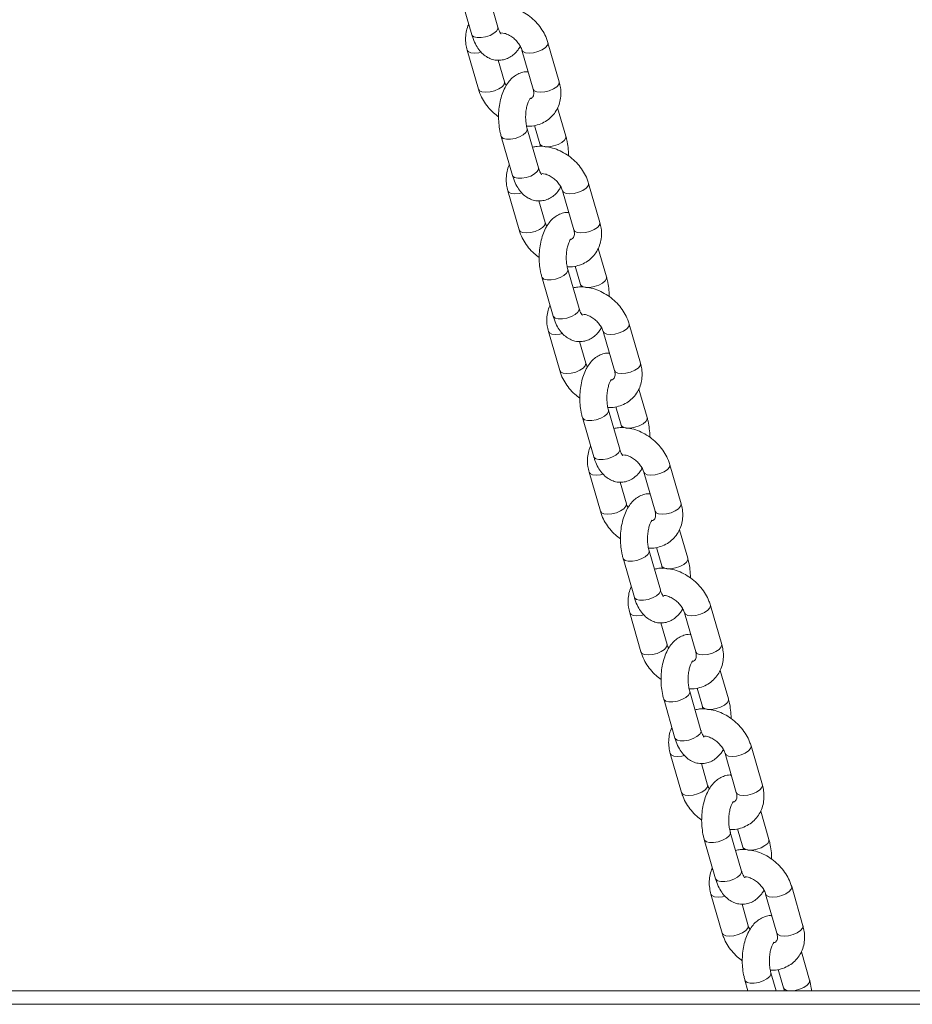
# Model space of a CAD drawing. Units: millimetres. Extents: x 0 to 59.4, y 0 to 42.1.
# Drawn here: x 21.6 to 22, y 4.9 to 5.4 of the extents above; entities that cross this region are included whole.
import ezdxf

# ---------------------------------------------------------------- set-up
doc = ezdxf.new("R2010")
doc.units = ezdxf.units.MM

msp = doc.modelspace()

# ---------------------------------------------------------------- linework, layer by layer
at = {"color": 7, "linetype": 'Continuous', "lineweight": 15}
for p, q in [((21.8179998, 5.4313213), (21.8117499, 5.4529718)), ((21.7973384, 5.4488117), (21.8035882, 5.427161)), ((21.8010106, 5.4185905), (21.8072605, 5.3969398)), ((21.8313214, 5.4185905), (21.8375715, 5.3969398)), ((21.851983, 5.4011001), (21.8457329, 5.4227507)), ((21.821672, 5.4011001), (21.8182176, 5.4130669)), ((21.8556553, 5.370879), (21.8511027, 5.3866494)), ((21.8404999, 5.353379), (21.8342498, 5.3750296)), ((21.8383065, 5.3768943), (21.8412438, 5.3667187)), ((21.8198383, 5.3708694), (21.8260884, 5.3492187)), ((21.8744829, 5.3231579), (21.8682331, 5.3448084)), ((21.8235105, 5.3406482), (21.8297606, 5.3189976)), ((21.8538215, 5.3406482), (21.8600714, 5.3189976)), ((21.8441722, 5.3231579), (21.8407178, 5.3351246)), ((21.8781554, 5.2929367), (21.8736028, 5.3087072)), ((21.8608063, 5.298952), (21.8637436, 5.2887764)), ((21.8423384, 5.292927), (21.8485883, 5.2712764)), ((21.8629998, 5.2754367), (21.8567499, 5.2970873)), ((21.8969831, 5.2452155), (21.8907329, 5.2668662)), ((21.8460107, 5.2627059), (21.8522605, 5.2410553)), ((21.8763214, 5.2627059), (21.8825716, 5.2410553)), ((21.866672, 5.2452155), (21.8632176, 5.2571824)), ((21.9006553, 5.2149944), (21.8961027, 5.2307648)), ((21.8854999, 5.1974944), (21.8792498, 5.219145)), ((21.8833062, 5.2210098), (21.8862438, 5.2108342)), ((21.8648383, 5.2149848), (21.8710884, 5.1933342)), ((21.9194829, 5.1672732), (21.9132331, 5.1889239)), ((21.8685105, 5.1847636), (21.8747607, 5.163113)), ((21.8988216, 5.1847636), (21.9050714, 5.163113)), ((21.8891722, 5.1672732), (21.8857175, 5.1792401)), ((21.9231552, 5.1370521), (21.9186029, 5.1528226)), ((21.9079998, 5.1195521), (21.9017499, 5.1412028)), ((21.9058063, 5.1430675), (21.9087437, 5.1328919)), ((21.8873384, 5.1370425), (21.8935883, 5.1153919)), ((21.9419831, 5.089331), (21.9357329, 5.1109816)), ((21.8910107, 5.1068214), (21.8972605, 5.0851707)), ((21.9213214, 5.1068214), (21.9275716, 5.0851707)), ((21.911672, 5.089331), (21.9082176, 5.1012977)), ((21.9456553, 5.0591098), (21.9411027, 5.0748803)), ((21.9283062, 5.0651252), (21.9312438, 5.0549495)), ((21.9098383, 5.0591002), (21.9160884, 5.0374495)), ((21.9304999, 5.0416098), (21.9242498, 5.0632604)), ((21.9644829, 5.0113887), (21.9582331, 5.0330393)), ((21.9135105, 5.0288791), (21.9197607, 5.0072284)), ((21.9438216, 5.0288791), (21.9500714, 5.0072284)), ((21.9341722, 5.0113887), (21.9307175, 5.0233555)), ((21.9681552, 4.9811676), (21.9636029, 4.996938)), ((21.9508064, 4.9871829), (21.9537437, 4.9770073)), ((21.9529998, 4.9636676), (21.94675, 4.9853182)), ((21.9323384, 4.9811579), (21.9385883, 4.9595073)), ((21.9869831, 4.9334464), (21.980733, 4.955097)), ((21.9360107, 4.9509368), (21.9422605, 4.9292861)), ((21.9663214, 4.9509368), (21.9725716, 4.9292861)), ((21.956672, 4.9334464), (21.9532177, 4.9454132)), ((21.9906553, 4.9032252), (21.9861027, 4.9189957)), ((21.9721311, 4.8973951), (21.9692498, 4.9073759)), ((21.9733062, 4.9092406), (21.9762438, 4.899065)), ((21.9548383, 4.9032156), (21.9565186, 4.8973951)), ((21.1008382, 4.8973951), (22.6541757, 4.8973951)), ((21.1008382, 4.8898951), (22.6541757, 4.8898951))]:
    msp.add_line(p, q, dxfattribs=at)
at = {"color": 8, "linetype": 'Continuous', "lineweight": 15, "flags": 128}
for points in [[(21.8179998, 5.4313213), (21.8180084, 5.4305237), (21.8172893, 5.4292412), (21.8157869, 5.4279585), (21.8136823, 5.4268307), (21.8112293, 5.4259935), (21.8087238, 5.4255481), (21.806468, 5.4255481), (21.8047341, 5.4259935), (21.803731, 5.4268307), (21.8035882, 5.427161)], [(21.8087932, 5.4174603), (21.8073863, 5.4171468), (21.8049687, 5.4169207), (21.802943, 5.4171468), (21.8015536, 5.417798), (21.8010109, 5.4185894)], [(21.8313285, 5.4185669), (21.8318644, 5.417798), (21.8332541, 5.4171468), (21.8352797, 5.4169207), (21.837697, 5.4171468), (21.8402144, 5.417798), (21.8425286, 5.4187956), (21.8443599, 5.4200194), (21.8454876, 5.4213218), (21.8457761, 5.4225456), (21.8457335, 5.4227493)], [(21.8216645, 5.4011253), (21.8217152, 5.400895), (21.8214267, 5.3996711), (21.820299, 5.3983688), (21.8184677, 5.3971449), (21.8161535, 5.3961473), (21.8136361, 5.3954961), (21.8112188, 5.39527), (21.8091932, 5.3954961), (21.8078035, 5.3961473), (21.8072611, 5.396938)], [(21.8375715, 5.3969398), (21.8381145, 5.3961473), (21.8395039, 5.3954961), (21.8415296, 5.39527), (21.8439471, 5.3954961), (21.8464645, 5.3961473), (21.8487784, 5.3971449), (21.8506098, 5.3983688), (21.8517378, 5.3996711), (21.852026, 5.400895), (21.851983, 5.4011001)], [(21.8342525, 5.375021), (21.8342584, 5.374232), (21.8335393, 5.3729495), (21.8320369, 5.3716669), (21.8299323, 5.370539), (21.8274793, 5.3697019), (21.8249738, 5.3692565), (21.8227181, 5.3692565), (21.8209839, 5.3697019), (21.819981, 5.370539), (21.8198389, 5.3708678)], [(21.8412408, 5.3667288), (21.8413865, 5.3663884), (21.8423894, 5.3655512), (21.8441233, 5.3651058), (21.846379, 5.3651058), (21.8488845, 5.3655512), (21.8513375, 5.3663884), (21.8534422, 5.3675163), (21.8549448, 5.3687988), (21.8556636, 5.3700814), (21.8556559, 5.3708773)], [(21.8404999, 5.353379), (21.8405083, 5.3525814), (21.8397894, 5.3512988), (21.8382868, 5.3500162), (21.8361822, 5.3488884), (21.8337291, 5.3480512), (21.8312236, 5.3476058), (21.8289679, 5.3476058), (21.827234, 5.3480512), (21.8262309, 5.3488884), (21.8260884, 5.3492187)], [(21.8538284, 5.3406246), (21.8543645, 5.3398556), (21.8557539, 5.3392045), (21.8577796, 5.3389783), (21.8601969, 5.3392045), (21.8627146, 5.3398556), (21.8650284, 5.3408534), (21.8668598, 5.3420772), (21.8679878, 5.3433795), (21.868276, 5.3446033), (21.8682334, 5.3448071)], [(21.8312931, 5.339518), (21.8298861, 5.3392045), (21.8274688, 5.3389783), (21.8254432, 5.3392045), (21.8240535, 5.3398556), (21.8235108, 5.340647)], [(21.8441647, 5.323183), (21.8442151, 5.3229527), (21.8439269, 5.3217289), (21.8427989, 5.3204265), (21.8409675, 5.3192027), (21.8386537, 5.318205), (21.8361363, 5.3175538), (21.8337187, 5.3173277), (21.831693, 5.3175538), (21.8303036, 5.318205), (21.8297612, 5.3189957)], [(21.8600714, 5.3189976), (21.8606144, 5.318205), (21.8620041, 5.3175538), (21.8640297, 5.3173277), (21.866447, 5.3175538), (21.8689644, 5.318205), (21.8712786, 5.3192027), (21.8731099, 5.3204265), (21.8742376, 5.3217289), (21.8745261, 5.3229527), (21.8744829, 5.3231579)], [(21.8567523, 5.2970787), (21.8567583, 5.2962898), (21.8560391, 5.2950072), (21.8545368, 5.2937246), (21.8524322, 5.2925968), (21.8499791, 5.2917596), (21.8474737, 5.2913141), (21.8452179, 5.2913141), (21.843484, 5.2917596), (21.8424809, 5.2925968), (21.8423387, 5.2929256)], [(21.863741, 5.2887865), (21.8638864, 5.2884461), (21.8648895, 5.287609), (21.8666234, 5.2871635), (21.8688792, 5.2871635), (21.8713847, 5.287609), (21.8738377, 5.2884461), (21.8759423, 5.289574), (21.8774447, 5.2908565), (21.8781638, 5.2921391), (21.8781557, 5.2929351)], [(21.8629998, 5.2754367), (21.8630084, 5.2746391), (21.8622893, 5.2733565), (21.8607869, 5.272074), (21.8586823, 5.2709461), (21.8562293, 5.270109), (21.8537238, 5.2696635), (21.8514681, 5.2696635), (21.8497339, 5.270109), (21.848731, 5.2709461), (21.8485883, 5.2712764)], [(21.8763286, 5.2626823), (21.8768644, 5.2619134), (21.8782541, 5.2612622), (21.8802798, 5.261036), (21.882697, 5.2612622), (21.8852144, 5.2619134), (21.8875286, 5.262911), (21.8893599, 5.2641349), (21.8904876, 5.2654372), (21.8907761, 5.2666611), (21.8907335, 5.2668648)], [(21.8537932, 5.2615757), (21.852386, 5.2612622), (21.8499687, 5.261036), (21.847943, 5.2612622), (21.8465537, 5.2619134), (21.846011, 5.2627048)], [(21.8666646, 5.2452407), (21.8667152, 5.2450104), (21.8664267, 5.2437866), (21.865299, 5.2424842), (21.8634677, 5.2412604), (21.8611535, 5.2402628), (21.8586361, 5.2396116), (21.8562188, 5.2393854), (21.8541932, 5.2396116), (21.8528035, 5.2402628), (21.8522611, 5.2410534)], [(21.8825716, 5.2410553), (21.8831145, 5.2402628), (21.8845039, 5.2396116), (21.8865296, 5.2393854), (21.8889469, 5.2396116), (21.8914646, 5.2402628), (21.8937784, 5.2412604), (21.8956098, 5.2424842), (21.8967378, 5.2437866), (21.897026, 5.2450104), (21.8969831, 5.2452155)], [(21.8792522, 5.2191364), (21.8792584, 5.2183475), (21.8785393, 5.2170649), (21.877037, 5.2157823), (21.8749323, 5.2146544), (21.8724793, 5.2138173), (21.8699738, 5.2133719), (21.8677181, 5.2133719), (21.8659839, 5.2138173), (21.864981, 5.2146544), (21.8648389, 5.2149832)], [(21.8862408, 5.2108441), (21.8863865, 5.2105038), (21.8873894, 5.2096667), (21.8891233, 5.2092213), (21.891379, 5.2092213), (21.8938845, 5.2096667), (21.8963375, 5.2105038), (21.8984422, 5.2116317), (21.8999448, 5.2129143), (21.9006636, 5.2141968), (21.9006559, 5.2149928)], [(21.8854999, 5.1974944), (21.8855083, 5.1966968), (21.8847891, 5.1954143), (21.8832868, 5.1941317), (21.8811822, 5.1930038), (21.8787291, 5.1921667), (21.8762237, 5.1917213), (21.8739679, 5.1917213), (21.872234, 5.1921667), (21.8712309, 5.1930038), (21.8710884, 5.1933342)], [(21.8988284, 5.1847401), (21.8993646, 5.1839711), (21.9007539, 5.1833199), (21.9027796, 5.1830938), (21.9051969, 5.1833199), (21.9077146, 5.1839711), (21.9100284, 5.1849687), (21.9118598, 5.1861926), (21.9129878, 5.1874949), (21.913276, 5.1887188), (21.9132334, 5.1889225)], [(21.8762931, 5.1836334), (21.8748861, 5.1833199), (21.8724689, 5.1830938), (21.8704432, 5.1833199), (21.8690535, 5.1839711), (21.8685108, 5.1847625)], [(21.8891647, 5.1672984), (21.8892151, 5.1670681), (21.8889269, 5.1658443), (21.8877989, 5.1645419), (21.8859675, 5.1633181), (21.8836537, 5.1623205), (21.881136, 5.1616693), (21.8787187, 5.1614431), (21.876693, 5.1616693), (21.8753037, 5.1623205), (21.8747613, 5.1631111)], [(21.9050714, 5.163113), (21.9056144, 5.1623205), (21.9070041, 5.1616693), (21.9090298, 5.1614431), (21.911447, 5.1616693), (21.9139644, 5.1623205), (21.9162786, 5.1633181), (21.9181099, 5.1645419), (21.9192376, 5.1658443), (21.9195261, 5.1670681), (21.9194829, 5.1672732)], [(21.9017523, 5.1411942), (21.9017583, 5.1404052), (21.9010392, 5.1391226), (21.8995368, 5.13784), (21.8974322, 5.1367121), (21.8949792, 5.135875), (21.8924737, 5.1354296), (21.8902179, 5.1354296), (21.888484, 5.135875), (21.8874809, 5.1367121), (21.8873387, 5.1370409)], [(21.908741, 5.1329019), (21.9088864, 5.1325615), (21.9098896, 5.1317243), (21.9116235, 5.131279), (21.9138792, 5.131279), (21.9163847, 5.1317243), (21.9188377, 5.1325615), (21.9209423, 5.1336894), (21.9224447, 5.134972), (21.9231638, 5.1362545), (21.9231558, 5.1370505)], [(21.9079998, 5.1195521), (21.9080084, 5.1187545), (21.9072893, 5.117472), (21.905787, 5.1161894), (21.9036823, 5.1150615), (21.9012293, 5.1142243), (21.8987238, 5.113779), (21.8964681, 5.113779), (21.8947339, 5.1142243), (21.893731, 5.1150615), (21.8935883, 5.1153919)], [(21.9213286, 5.1067978), (21.9218644, 5.1060288), (21.9232541, 5.1053776), (21.9252798, 5.1051515), (21.927697, 5.1053776), (21.9302144, 5.1060288), (21.9325286, 5.1070265), (21.9343599, 5.1082503), (21.9354877, 5.1095527), (21.9357761, 5.1107764), (21.9357335, 5.1109802)], [(21.898793, 5.1056911), (21.897386, 5.1053776), (21.8949687, 5.1051515), (21.8929431, 5.1053776), (21.8915537, 5.1060288), (21.891011, 5.1068202)], [(21.9116646, 5.0893562), (21.9117152, 5.0891258), (21.9114268, 5.087902), (21.910299, 5.0865997), (21.9084677, 5.0853758), (21.9061535, 5.0843781), (21.9036361, 5.083727), (21.9012189, 5.0835008), (21.8991932, 5.083727), (21.8978035, 5.0843781), (21.8972611, 5.0851688)], [(21.9275716, 5.0851707), (21.9281146, 5.0843781), (21.929504, 5.083727), (21.9315296, 5.0835008), (21.9339469, 5.083727), (21.9364646, 5.0843781), (21.9387784, 5.0853758), (21.9406098, 5.0865997), (21.9417378, 5.087902), (21.942026, 5.0891258), (21.9419831, 5.089331)], [(21.9242522, 5.0632519), (21.9242584, 5.0624629), (21.9235393, 5.0611803), (21.922037, 5.0598978), (21.919932, 5.0587699), (21.9174793, 5.0579328), (21.9149738, 5.0574873), (21.9127181, 5.0574873), (21.9109839, 5.0579328), (21.909981, 5.0587699), (21.9098389, 5.0590987)], [(21.9312408, 5.0549596), (21.9313866, 5.0546193), (21.9323894, 5.0537821), (21.9341233, 5.0533366), (21.936379, 5.0533366), (21.9388845, 5.0537821), (21.9413376, 5.0546193), (21.9434422, 5.0557471), (21.9449448, 5.0570297), (21.9456637, 5.0583123), (21.9456559, 5.0591082)], [(21.9304999, 5.0416098), (21.9305083, 5.0408123), (21.9297892, 5.0395297), (21.9282868, 5.0382471), (21.9261822, 5.0371193), (21.9237292, 5.0362821), (21.9212237, 5.0358366), (21.9189679, 5.0358366), (21.917234, 5.0362821), (21.9162309, 5.0371193), (21.9160884, 5.0374495)], [(21.9438284, 5.0288554), (21.9443646, 5.0280865), (21.945754, 5.0274354), (21.9477796, 5.0272092), (21.9501969, 5.0274354), (21.9527146, 5.0280865), (21.9550284, 5.0290842), (21.9568598, 5.030308), (21.9579878, 5.0316104), (21.958276, 5.0328342), (21.9582334, 5.0330379)], [(21.9212931, 5.0277489), (21.9198861, 5.0274354), (21.9174689, 5.0272092), (21.9154432, 5.0274354), (21.9140535, 5.0280865), (21.9135108, 5.0288779)], [(21.9341647, 5.0114139), (21.9342151, 5.0111836), (21.9339269, 5.0099597), (21.9327989, 5.0086574), (21.9309675, 5.0074335), (21.9286537, 5.0064359), (21.926136, 5.0057847), (21.9237187, 5.0055585), (21.9216931, 5.0057847), (21.9203037, 5.0064359), (21.9197613, 5.0072266)], [(21.9500714, 5.0072284), (21.9506144, 5.0064359), (21.9520041, 5.0057847), (21.9540298, 5.0055585), (21.956447, 5.0057847), (21.9589644, 5.0064359), (21.9612786, 5.0074335), (21.9631099, 5.0086574), (21.9642377, 5.0099597), (21.9645261, 5.0111836), (21.9644829, 5.0113887)], [(21.9467523, 4.9853096), (21.9467583, 4.9845206), (21.9460392, 4.9832381), (21.9445368, 4.9819555), (21.9424322, 4.9808276), (21.9399792, 4.9799904), (21.9374737, 4.979545), (21.9352179, 4.979545), (21.9334841, 4.9799904), (21.9324809, 4.9808276), (21.9323387, 4.9811564)], [(21.953741, 4.9770173), (21.9538864, 4.9766769), (21.9548896, 4.9758398), (21.9566235, 4.9753944), (21.9588792, 4.9753944), (21.9613847, 4.9758398), (21.9638377, 4.9766769), (21.9659424, 4.9778048), (21.9674447, 4.9790874), (21.9681638, 4.98037), (21.9681558, 4.9811659)], [(21.9529998, 4.9636676), (21.9530084, 4.96287), (21.9522893, 4.9615874), (21.950787, 4.9603048), (21.948682, 4.9591769), (21.9462293, 4.9583398), (21.9437238, 4.9578944), (21.9414681, 4.9578944), (21.9397339, 4.9583398), (21.938731, 4.9591769), (21.9385883, 4.9595073)], [(21.9663286, 4.9509132), (21.9668644, 4.9501442), (21.9682541, 4.9494931), (21.9702798, 4.9492669), (21.9726971, 4.9494931), (21.9752145, 4.9501442), (21.9775286, 4.9511419), (21.97936, 4.9523657), (21.9804877, 4.9536681), (21.9807762, 4.9548919), (21.9807335, 4.9550957)], [(21.943793, 4.9498066), (21.942386, 4.9494931), (21.9399687, 4.9492669), (21.9379431, 4.9494931), (21.9365537, 4.9501442), (21.936011, 4.9509356)], [(21.9566646, 4.9334715), (21.9567153, 4.9332413), (21.9564268, 4.9320174), (21.9552991, 4.9307151), (21.9534677, 4.9294912), (21.9511535, 4.9284936), (21.9486361, 4.9278424), (21.9462189, 4.9276163), (21.9441932, 4.9278424), (21.9428035, 4.9284936), (21.9422611, 4.9292842)], [(21.9725716, 4.9292861), (21.9731143, 4.9284936), (21.974504, 4.9278424), (21.9765296, 4.9276163), (21.9789469, 4.9278424), (21.9814646, 4.9284936), (21.9837785, 4.9294912), (21.9856098, 4.9307151), (21.9867378, 4.9320174), (21.987026, 4.9332413), (21.9869831, 4.9334464)], [(21.9692522, 4.9073673), (21.9692585, 4.9065783), (21.9685393, 4.9052958), (21.9670367, 4.9040131), (21.9649321, 4.9028853), (21.9624793, 4.9020481), (21.9599738, 4.9016027), (21.9577181, 4.9016027), (21.9559839, 4.9020481), (21.9549811, 4.9028853), (21.9548389, 4.9032141)], [(21.9802019, 4.8973951), (21.9826191, 4.8976213), (21.9851368, 4.8982725), (21.9874507, 4.8992701), (21.989282, 4.9004939), (21.9904101, 4.9017963), (21.9906983, 4.9030201), (21.9906553, 4.9032252)]]:
    msp.add_lwpolyline(points, dxfattribs=at)
at = {"color": 8, "linetype": 'Continuous', "lineweight": 15}
msp.add_arc((21.9787073, 4.900344), 0.0027758, 207.438158, 259.544773, dxfattribs=at)
at = {"color": 7, "linetype": 'Continuous', "lineweight": 15}
for points, knots in [([(21.8457329, 5.4227507), (21.8454756, 5.4235502), (21.8447878, 5.4256879), (21.8430927, 5.4290392), (21.8405531, 5.4326504), (21.8374503, 5.4358967), (21.8338885, 5.4386779), (21.8299671, 5.4408942), (21.8257946, 5.4424741), (21.8215076, 5.4432983), (21.8177382, 5.443451), (21.8155315, 5.4429774), (21.8146872, 5.4427962)], [0, 0, 0, 0, 0.06368061, 0.17026997, 0.27747382, 0.38533083, 0.49365246, 0.60251599, 0.71198709, 0.82197511, 0.93189169, 1, 1, 1, 1]), ([(21.801891, 5.4330412), (21.8018672, 5.4330016), (21.8012122, 5.4319126), (21.8005446, 5.4294267), (21.7999884, 5.4257058), (21.8001678, 5.422028), (21.8007468, 5.4196666), (21.8010106, 5.4185905)], [0, 0, 0, 0, 0.00959367, 0.26425316, 0.52069623, 0.78158873, 1, 1, 1, 1]), ([(21.8197536, 5.4276359), (21.8197704, 5.4276248), (21.8198535, 5.4275702), (21.8194501, 5.4279486), (21.8188231, 5.4290333), (21.8183008, 5.4303138), (21.8180496, 5.4311543), (21.8179998, 5.4313213)], [0, 0, 0, 0, 0.0712922, 0.35259754, 0.6343439, 0.92736214, 1, 1, 1, 1]), ([(21.8035882, 5.427161), (21.8038124, 5.4264412), (21.8044652, 5.4243455), (21.8058761, 5.421284), (21.8079147, 5.418245), (21.8102488, 5.4158943), (21.8128486, 5.4141998), (21.8157631, 5.4131441), (21.8188682, 5.4128603), (21.8219322, 5.4134059), (21.824686, 5.4146329), (21.8271125, 5.4164587), (21.829033, 5.4185003), (21.8299783, 5.4200987), (21.8303656, 5.4207537)], [0, 0, 0, 0, 0.05590439, 0.16276595, 0.26082628, 0.35165466, 0.43602205, 0.51669529, 0.6048322, 0.68811137, 0.76918707, 0.85171219, 0.93923234, 1, 1, 1, 1]), ([(21.8200665, 5.4282059), (21.8205652, 5.4281416), (21.8217547, 5.4279881), (21.8239357, 5.4271066), (21.8262493, 5.4256784), (21.8283281, 5.4238073), (21.8299759, 5.4216829), (21.8309087, 5.4198804), (21.8312232, 5.4188972), (21.8313214, 5.4185905)], [0, 0, 0, 0, 0.11717984, 0.27951609, 0.44176786, 0.60428466, 0.76642168, 0.92712985, 1, 1, 1, 1]), ([(21.8347761, 5.4066237), (21.8345421, 5.40665), (21.8332969, 5.4067899), (21.8310581, 5.4062434), (21.8283104, 5.4050668), (21.8258719, 5.4032374), (21.8237143, 5.4008528), (21.8218372, 5.3978563), (21.8202992, 5.3942736), (21.8191735, 5.3902292), (21.8185044, 5.3859168), (21.8182953, 5.3814963), (21.8185493, 5.3770917), (21.8191216, 5.3735368), (21.8196606, 5.3715306), (21.8198383, 5.3708694)], [0, 0, 0, 0, 0.01737155, 0.0924419, 0.16553047, 0.23991674, 0.31880979, 0.40435343, 0.49574421, 0.58877424, 0.68082128, 0.77201527, 0.86311819, 0.95488841, 1, 1, 1, 1]), ([(21.8072605, 5.3969398), (21.8075179, 5.3961405), (21.8082063, 5.3940033), (21.809899, 5.3906485), (21.8124478, 5.3870508), (21.815292, 5.383995), (21.8174385, 5.3824125), (21.8183827, 5.3817164)], [0, 0, 0, 0, 0.135489394, 0.362266675, 0.590348014, 0.819808432, 1, 1, 1, 1]), ([(21.8226281, 5.3989369), (21.8223934, 5.3993539), (21.821974, 5.400099), (21.8217643, 5.400794), (21.821672, 5.4011001)], [0, 0, 0, 0, 0.55961397, 1, 1, 1, 1]), ([(21.8339047, 5.3764629), (21.8345239, 5.3764378), (21.8365555, 5.3763554), (21.8398481, 5.3770565), (21.8435754, 5.378527), (21.8467845, 5.3807331), (21.8493746, 5.3834977), (21.8512851, 5.3867051), (21.8524976, 5.3902358), (21.852992, 5.3939925), (21.8528287, 5.397661), (21.8522477, 5.4000235), (21.851983, 5.4011001)], [0, 0, 0, 0, 0.05014095, 0.16450129, 0.27646683, 0.3853962, 0.49157636, 0.59605963, 0.69992332, 0.80451615, 0.910922, 1, 1, 1, 1]), ([(21.8375715, 5.3969398), (21.8376499, 5.3966316), (21.8378942, 5.3956707), (21.8379319, 5.394303), (21.8376571, 5.3931382), (21.8371709, 5.392426), (21.8367201, 5.3919354), (21.836003, 5.3917258), (21.8358183, 5.3916718)], [0, 0, 0, 0, 0.08653065, 0.26979502, 0.46006089, 0.67227394, 0.91556143, 1, 1, 1, 1]), ([(21.8342498, 5.3750296), (21.8341399, 5.3754414), (21.8338195, 5.3766418), (21.8334589, 5.3789605), (21.8333179, 5.381904), (21.8335028, 5.3848698), (21.8339854, 5.3875903), (21.8346945, 5.3898303), (21.8354362, 5.3913591), (21.8360175, 5.3920613), (21.8359915, 5.3920358), (21.8359819, 5.3920264)], [0, 0, 0, 0, 0.06510745, 0.18979519, 0.31744271, 0.44669342, 0.57484064, 0.69942578, 0.81885519, 0.93347025, 1, 1, 1, 1]), ([(21.8571108, 5.360032), (21.8571145, 5.3601052), (21.8571908, 5.361638), (21.8569107, 5.3646595), (21.8563756, 5.3682112), (21.8558338, 5.3702177), (21.8556553, 5.370879)], [0, 0, 0, 0, 0.01964852, 0.41139141, 0.80601671, 1, 1, 1, 1]), ([(21.8682331, 5.3448084), (21.8679757, 5.3456079), (21.8672875, 5.3477455), (21.8655927, 5.351097), (21.8630529, 5.354708), (21.8599505, 5.3579547), (21.8563884, 5.3607354), (21.8524672, 5.362952), (21.8482948, 5.3645317), (21.8440078, 5.365356), (21.8402384, 5.3655087), (21.8380316, 5.3650351), (21.8371874, 5.364854)], [0, 0, 0, 0, 0.06368305, 0.17027432, 0.27747854, 0.3853314, 0.4936582, 0.60251496, 0.71198642, 0.82197481, 0.93189176, 1, 1, 1, 1]), ([(21.8412438, 5.3667187), (21.841364, 5.3663205), (21.8414993, 5.3658722), (21.8415799, 5.3653444), (21.8415889, 5.3652854)], [0, 0, 0, 0, 0.88821394, 1, 1, 1, 1]), ([(21.8243909, 5.3550989), (21.8243671, 5.3550593), (21.823712, 5.3539703), (21.8230444, 5.3514843), (21.8224883, 5.3477634), (21.8226676, 5.3440859), (21.8232466, 5.3417243), (21.8235105, 5.3406482)], [0, 0, 0, 0, 0.009593778, 0.264248152, 0.520694179, 0.781596755, 1, 1, 1, 1]), ([(21.8422538, 5.3496936), (21.8422705, 5.3496826), (21.8423531, 5.3496278), (21.84195, 5.3500062), (21.8413236, 5.3510911), (21.8408003, 5.3523714), (21.8405497, 5.353212), (21.8404999, 5.353379)], [0, 0, 0, 0, 0.07129087, 0.35263077, 0.63434103, 0.92736971, 1, 1, 1, 1]), ([(21.8260884, 5.3492187), (21.8263126, 5.3484989), (21.8269654, 5.3464033), (21.828376, 5.3433415), (21.8304145, 5.3403028), (21.8327485, 5.337952), (21.8353488, 5.3362576), (21.838263, 5.3352019), (21.8413684, 5.334918), (21.844432, 5.3354637), (21.8471861, 5.3366905), (21.8496125, 5.3385167), (21.8515327, 5.340558), (21.8524783, 5.3421564), (21.8528658, 5.3428114)], [0, 0, 0, 0, 0.05590282, 0.16275998, 0.26082379, 0.35165207, 0.43602035, 0.51668761, 0.60483029, 0.68810741, 0.76918883, 0.85170546, 0.93922926, 1, 1, 1, 1]), ([(21.8425664, 5.3502636), (21.8430651, 5.3501992), (21.8442548, 5.3500457), (21.8464356, 5.3491645), (21.8487493, 5.347736), (21.8508282, 5.3458651), (21.8524762, 5.3437406), (21.8534084, 5.3419378), (21.8537233, 5.3409549), (21.8538215, 5.3406482)], [0, 0, 0, 0, 0.11716755, 0.27952423, 0.4417573, 0.60428871, 0.76641952, 0.92711875, 1, 1, 1, 1]), ([(21.8572759, 5.3286814), (21.8570419, 5.3287077), (21.8557965, 5.3288475), (21.8535581, 5.3283013), (21.8508107, 5.3271244), (21.8483716, 5.3252951), (21.8462146, 5.3229105), (21.8443375, 5.319914), (21.8427988, 5.3163314), (21.8416738, 5.3122868), (21.8410046, 5.3079746), (21.8407954, 5.303554), (21.8410496, 5.2991494), (21.8416212, 5.2955944), (21.8421606, 5.2935882), (21.8423384, 5.292927)], [0, 0, 0, 0, 0.01736818, 0.09244199, 0.1655267, 0.23991401, 0.31880733, 0.40435136, 0.49574075, 0.58877104, 0.6808198, 0.77201381, 0.86311561, 0.95488675, 1, 1, 1, 1]), ([(21.8451279, 5.3209946), (21.8448934, 5.3214116), (21.8444742, 5.3221568), (21.8442645, 5.3228517), (21.8441722, 5.3231579)], [0, 0, 0, 0, 0.55956207, 1, 1, 1, 1]), ([(21.8564045, 5.2985206), (21.8570238, 5.2984955), (21.8590555, 5.2984131), (21.8623479, 5.2991142), (21.8660756, 5.3005846), (21.8692842, 5.302791), (21.8718744, 5.3055554), (21.8737853, 5.3087627), (21.8749978, 5.3122936), (21.8754921, 5.3160503), (21.8753289, 5.3197186), (21.8747477, 5.3220813), (21.8744829, 5.3231579)], [0, 0, 0, 0, 0.05013804, 0.16449785, 0.27646919, 0.38539678, 0.49157522, 0.59606293, 0.69992286, 0.80451351, 0.91092175, 1, 1, 1, 1]), ([(21.8297606, 5.3189976), (21.8300181, 5.3181982), (21.8307065, 5.316061), (21.8323988, 5.3127061), (21.8349477, 5.3091084), (21.8377921, 5.3060529), (21.8399385, 5.3044702), (21.8408826, 5.303774)], [0, 0, 0, 0, 0.13548941, 0.36226197, 0.59034519, 0.81981898, 1, 1, 1, 1]), ([(21.8600714, 5.3189976), (21.8601499, 5.3186894), (21.8603945, 5.3177286), (21.8604316, 5.3163606), (21.8601568, 5.3151958), (21.8596714, 5.3144838), (21.8592197, 5.3139932), (21.8585029, 5.3137835), (21.8583181, 5.3137295)], [0, 0, 0, 0, 0.08653327, 0.26977943, 0.46004586, 0.67227231, 0.91554347, 1, 1, 1, 1]), ([(21.8567499, 5.2970873), (21.85664, 5.2974991), (21.8563197, 5.2986994), (21.855959, 5.3010184), (21.8558182, 5.3039618), (21.8560025, 5.3069276), (21.8564858, 5.309648), (21.8571942, 5.3118879), (21.857936, 5.3134169), (21.8585177, 5.3141189), (21.8584916, 5.3140935), (21.858482, 5.3140842)], [0, 0, 0, 0, 0.06511713, 0.18980141, 0.31744982, 0.44670065, 0.57485085, 0.69943132, 0.81885131, 0.93346972, 1, 1, 1, 1]), ([(21.879611, 5.2820897), (21.8796146, 5.2821629), (21.8796909, 5.2836957), (21.8794109, 5.2867173), (21.8788758, 5.2902689), (21.878334, 5.2922754), (21.8781554, 5.2929367)], [0, 0, 0, 0, 0.01964207, 0.41139266, 0.80602121, 1, 1, 1, 1]), ([(21.8907329, 5.2668662), (21.8904757, 5.2676657), (21.8897878, 5.2698033), (21.8880927, 5.2731547), (21.8855531, 5.2767658), (21.8824503, 5.2800122), (21.8788885, 5.2827933), (21.8749671, 5.2850097), (21.8707946, 5.2865895), (21.8665076, 5.2874138), (21.8627382, 5.2875664), (21.8605315, 5.2870928), (21.8596872, 5.2869117)], [0, 0, 0, 0, 0.0636806, 0.17026994, 0.27747378, 0.38533122, 0.49365198, 0.60251636, 0.71198745, 0.82197545, 0.93189199, 1, 1, 1, 1]), ([(21.8637436, 5.2887764), (21.863864, 5.2883782), (21.8639995, 5.2879299), (21.86408, 5.2874022), (21.864089, 5.2873431)], [0, 0, 0, 0, 0.88816763, 1, 1, 1, 1]), ([(21.8468907, 5.2771566), (21.8468669, 5.2771171), (21.8462119, 5.2760281), (21.8455447, 5.2735419), (21.8449884, 5.2698213), (21.8451678, 5.2661434), (21.8457468, 5.263782), (21.8460107, 5.2627059)], [0, 0, 0, 0, 0.00959372, 0.26424124, 0.52069767, 0.7815917, 1, 1, 1, 1]), ([(21.8485883, 5.2712764), (21.8488125, 5.2705566), (21.8494652, 5.2684609), (21.8508761, 5.2653994), (21.8529147, 5.2623604), (21.8552488, 5.2600098), (21.8578486, 5.2583152), (21.8607631, 5.2572596), (21.8638684, 5.2569757), (21.8669321, 5.2575214), (21.869686, 5.2587483), (21.8721125, 5.2605742), (21.874033, 5.2626157), (21.8749783, 5.2642141), (21.8753656, 5.2648691)], [0, 0, 0, 0, 0.05590291, 0.1627659, 0.26082628, 0.35165369, 0.43602189, 0.51669468, 0.60482806, 0.68811123, 0.76918696, 0.85171212, 0.93923231, 1, 1, 1, 1]), ([(21.8647536, 5.2717513), (21.8647704, 5.2717402), (21.8648536, 5.2716855), (21.8644496, 5.272064), (21.8638233, 5.2731487), (21.8633008, 5.2744293), (21.8630497, 5.2752697), (21.8629998, 5.2754367)], [0, 0, 0, 0, 0.0712928, 0.35260416, 0.63434332, 0.92736839, 1, 1, 1, 1]), ([(21.8649915, 5.2723342), (21.8655143, 5.2722674), (21.8667276, 5.2721124), (21.8689352, 5.2712229), (21.8712492, 5.2697934), (21.8733281, 5.2679229), (21.8749759, 5.2657981), (21.8759087, 5.2639959), (21.8762233, 5.2630127), (21.8763214, 5.2627059)], [0, 0, 0, 0, 0.122223447, 0.283633466, 0.444941256, 0.606542332, 0.767751777, 0.927546269, 1, 1, 1, 1]), ([(21.8797761, 5.2507391), (21.8795421, 5.2507654), (21.878297, 5.2509054), (21.8760581, 5.2503589), (21.8733105, 5.2491823), (21.8708719, 5.2473528), (21.8687143, 5.2449682), (21.8668373, 5.2419718), (21.8652992, 5.238389), (21.8641736, 5.2343446), (21.8635045, 5.2300322), (21.8632953, 5.2256117), (21.8635493, 5.2212071), (21.8641216, 5.2176522), (21.8646606, 5.215646), (21.8648383, 5.2149848)], [0, 0, 0, 0, 0.01737155, 0.09244191, 0.16553048, 0.23991675, 0.31880981, 0.40435345, 0.49574425, 0.58877568, 0.68082273, 0.77201519, 0.86311812, 0.95488982, 1, 1, 1, 1]), ([(21.8676281, 5.2430523), (21.8673934, 5.2434693), (21.866974, 5.2442143), (21.8667644, 5.2449094), (21.866672, 5.2452155)], [0, 0, 0, 0, 0.55959364, 1, 1, 1, 1]), ([(21.8789047, 5.2205783), (21.8795239, 5.2205532), (21.8815556, 5.2204707), (21.8848481, 5.221172), (21.8885755, 5.2226425), (21.8917844, 5.2248485), (21.8943746, 5.2276132), (21.8962851, 5.2308205), (21.8974976, 5.2343512), (21.897992, 5.238108), (21.8978287, 5.2417763), (21.8972478, 5.2441389), (21.8969831, 5.2452155)], [0, 0, 0, 0, 0.05014095, 0.16450152, 0.27646698, 0.38539962, 0.49157634, 0.59605954, 0.69992316, 0.80451423, 0.91092289, 1, 1, 1, 1]), ([(21.8522605, 5.2410553), (21.8525179, 5.2402559), (21.8532063, 5.2381187), (21.854899, 5.2347639), (21.8574478, 5.2311663), (21.860292, 5.2281105), (21.8624386, 5.2265279), (21.8633827, 5.2258317)], [0, 0, 0, 0, 0.13549251, 0.3622659, 0.59034668, 0.81980653, 1, 1, 1, 1]), ([(21.8825716, 5.2410553), (21.8826499, 5.2407471), (21.8828942, 5.2397863), (21.8829312, 5.2384184), (21.8826599, 5.2372531), (21.8821586, 5.2365439), (21.8817975, 5.2360921), (21.8812131, 5.2359126), (21.8811455, 5.2358919)], [0, 0, 0, 0, 0.09133841, 0.2847682, 0.4856268, 0.70962938, 0.96643423, 1, 1, 1, 1]), ([(21.8792498, 5.219145), (21.8791399, 5.2195568), (21.8788195, 5.220757), (21.8784589, 5.223076), (21.8783179, 5.2260195), (21.8785029, 5.2289852), (21.8789854, 5.2317057), (21.8796945, 5.2339457), (21.8804362, 5.2354744), (21.8810175, 5.2361767), (21.8809915, 5.2361512), (21.8809819, 5.2361418)], [0, 0, 0, 0, 0.0651173, 0.1898019, 0.31745065, 0.4467026, 0.57485106, 0.69943491, 0.81886547, 0.93348252, 1, 1, 1, 1]), ([(21.8862438, 5.2108342), (21.886364, 5.210436), (21.8864993, 5.2099876), (21.8865799, 5.2094598), (21.8865889, 5.2094008)], [0, 0, 0, 0, 0.88817754, 1, 1, 1, 1]), ([(21.9021108, 5.2041474), (21.9021145, 5.2042206), (21.9021908, 5.2057534), (21.9019107, 5.208775), (21.9013756, 5.2123266), (21.9008339, 5.2143331), (21.9006553, 5.2149944)], [0, 0, 0, 0, 0.01964852, 0.41139141, 0.80601671, 1, 1, 1, 1]), ([(21.9132331, 5.1889239), (21.9129757, 5.1897233), (21.9122875, 5.1918609), (21.9105927, 5.1952124), (21.9080529, 5.1988234), (21.9049505, 5.2020701), (21.9013885, 5.2048508), (21.8974671, 5.2070675), (21.8932946, 5.2086471), (21.8890076, 5.2094715), (21.8852382, 5.2096242), (21.8830315, 5.2091506), (21.8821874, 5.2089694)], [0, 0, 0, 0, 0.06368308, 0.17027283, 0.27747709, 0.38533, 0.49365794, 0.60251474, 0.71199281, 0.8219745, 0.9318982, 1, 1, 1, 1]), ([(21.8693909, 5.1992143), (21.8693671, 5.1991748), (21.868712, 5.1980858), (21.8680445, 5.1955998), (21.8674883, 5.1918789), (21.8676676, 5.1882013), (21.8682467, 5.1858397), (21.8685105, 5.1847636)], [0, 0, 0, 0, 0.00959374, 0.26424703, 0.52069197, 0.78159343, 1, 1, 1, 1]), ([(21.8872538, 5.193809), (21.8872705, 5.193798), (21.8873531, 5.1937434), (21.88695, 5.1941216), (21.8863236, 5.1952066), (21.8858003, 5.1964868), (21.8855497, 5.1973274), (21.8854999, 5.1974944)], [0, 0, 0, 0, 0.07129059, 0.35263057, 0.63434092, 0.92736969, 1, 1, 1, 1]), ([(21.8874916, 5.1943919), (21.8880144, 5.1943251), (21.8892276, 5.19417), (21.8914351, 5.1932806), (21.8937493, 5.1918512), (21.8958282, 5.1899806), (21.8974762, 5.1878561), (21.8984084, 5.1860533), (21.8987233, 5.1850703), (21.8988216, 5.1847636)], [0, 0, 0, 0, 0.12220883, 0.2836232, 0.44494621, 0.60654615, 0.7677507, 0.92753185, 1, 1, 1, 1]), ([(21.8710884, 5.1933342), (21.8713126, 5.1926144), (21.8719655, 5.1905187), (21.873376, 5.187457), (21.8754145, 5.1844182), (21.8777485, 5.1820674), (21.8803488, 5.180373), (21.883263, 5.1793172), (21.8863683, 5.1790335), (21.8894322, 5.1795792), (21.892186, 5.1808058), (21.8946125, 5.182632), (21.8965328, 5.1846735), (21.8974783, 5.1862718), (21.8978658, 5.1869268)], [0, 0, 0, 0, 0.05590022, 0.16276049, 0.26082429, 0.35165255, 0.43602082, 0.51668856, 0.6048311, 0.68810449, 0.7691891, 0.85170572, 0.93922575, 1, 1, 1, 1]), ([(21.902276, 5.1727968), (21.902042, 5.1728231), (21.9007965, 5.1729631), (21.8985581, 5.1724166), (21.8958107, 5.1712399), (21.8933716, 5.1694105), (21.8912146, 5.1670259), (21.8893375, 5.1640295), (21.8877989, 5.1604468), (21.8866738, 5.1564022), (21.8860047, 5.15209), (21.8857949, 5.1476694), (21.8860498, 5.1432649), (21.8866213, 5.1397099), (21.8871607, 5.1377037), (21.8873384, 5.1370425)], [0, 0, 0, 0, 0.01736829, 0.0924423, 0.16552646, 0.23991374, 0.31880703, 0.40435102, 0.49574165, 0.58877051, 0.68081923, 0.77201349, 0.86311715, 0.95488676, 1, 1, 1, 1]), ([(21.8901279, 5.16511), (21.8898934, 5.165527), (21.8894742, 5.1662722), (21.8892645, 5.1669672), (21.8891722, 5.1672732)], [0, 0, 0, 0, 0.55957321, 1, 1, 1, 1]), ([(21.9014045, 5.142636), (21.9020238, 5.1426109), (21.9040554, 5.1425285), (21.907348, 5.1432297), (21.9110755, 5.1447001), (21.9142843, 5.1469063), (21.9168744, 5.1496709), (21.9187853, 5.1528781), (21.9199979, 5.156409), (21.9204916, 5.1601657), (21.920329, 5.1638341), (21.9197478, 5.1661967), (21.9194829, 5.1672732)], [0, 0, 0, 0, 0.05014086, 0.16449799, 0.27646964, 0.38539658, 0.49157655, 0.5960631, 0.69992332, 0.80451505, 0.91092323, 1, 1, 1, 1]), ([(21.8747607, 5.163113), (21.8750181, 5.1623136), (21.8757065, 5.1601764), (21.8773988, 5.1568216), (21.8799477, 5.1532239), (21.8827921, 5.1501684), (21.8849385, 5.1485856), (21.8858826, 5.1478895)], [0, 0, 0, 0, 0.13548643, 0.36225977, 0.59034378, 0.81981836, 1, 1, 1, 1]), ([(21.9050714, 5.163113), (21.9051499, 5.1628048), (21.9053946, 5.161844), (21.905431, 5.1604761), (21.9051596, 5.1593107), (21.9046591, 5.1586017), (21.9042973, 5.1581496), (21.9037129, 5.1579704), (21.9036454, 5.1579496)], [0, 0, 0, 0, 0.09134334, 0.2847755, 0.48561602, 0.70964067, 0.9664344, 1, 1, 1, 1]), ([(21.9017499, 5.1412028), (21.90164, 5.1416145), (21.9013197, 5.1428147), (21.900959, 5.1451338), (21.9008182, 5.1480771), (21.9010025, 5.1510429), (21.9014858, 5.1537634), (21.9021942, 5.1560034), (21.902936, 5.1575323), (21.9035177, 5.1582344), (21.9034916, 5.1582089), (21.9034821, 5.1581995)], [0, 0, 0, 0, 0.06511425, 0.18979818, 0.31744757, 0.44669978, 0.57484963, 0.69943222, 0.81885189, 0.93346997, 1, 1, 1, 1]), ([(21.924611, 5.1262051), (21.9246146, 5.1262783), (21.9246909, 5.1278111), (21.9244103, 5.1308326), (21.923876, 5.1343844), (21.9233338, 5.1363908), (21.9231552, 5.1370521)], [0, 0, 0, 0, 0.019648497, 0.411390215, 0.806010729, 1, 1, 1, 1]), ([(21.9357329, 5.1109816), (21.9354757, 5.1117811), (21.9347878, 5.1139187), (21.9330928, 5.1172701), (21.9305531, 5.1208813), (21.9274504, 5.1241276), (21.9238885, 5.1269087), (21.9199671, 5.129125), (21.9157947, 5.1307049), (21.9115076, 5.1315291), (21.9077383, 5.1316818), (21.9055315, 5.1312083), (21.9046873, 5.1310271)], [0, 0, 0, 0, 0.06367904, 0.17027004, 0.27747397, 0.38533151, 0.49365237, 0.60251598, 0.71198716, 0.82197526, 0.93189193, 1, 1, 1, 1]), ([(21.9087437, 5.1328919), (21.908864, 5.1324936), (21.9089995, 5.1320453), (21.9090801, 5.1315176), (21.9090891, 5.1314586)], [0, 0, 0, 0, 0.88820815, 1, 1, 1, 1]), ([(21.8918907, 5.121272), (21.891867, 5.1212325), (21.8912119, 5.1201435), (21.8905447, 5.1176574), (21.8899886, 5.1139368), (21.8901673, 5.1102588), (21.8907467, 5.1078974), (21.8910107, 5.1068214)], [0, 0, 0, 0, 0.009593735, 0.264237613, 0.52069434, 0.781587788, 1, 1, 1, 1]), ([(21.9097537, 5.1158668), (21.9097705, 5.1158557), (21.9098536, 5.115801), (21.9094496, 5.1161794), (21.9088233, 5.1172641), (21.9083008, 5.1185446), (21.9080497, 5.1193851), (21.9079998, 5.1195521)], [0, 0, 0, 0, 0.07129273, 0.35260382, 0.63434271, 0.9273619, 1, 1, 1, 1]), ([(21.8935883, 5.1153919), (21.8938125, 5.1146721), (21.8944653, 5.1125764), (21.8958762, 5.1095148), (21.8979147, 5.1064758), (21.9002488, 5.1041251), (21.9028486, 5.1024306), (21.9057631, 5.1013751), (21.9088684, 5.1010911), (21.9119322, 5.1016367), (21.9146859, 5.1028637), (21.9171127, 5.1046897), (21.9190326, 5.1067312), (21.9199782, 5.1083296), (21.9203657, 5.1089846)], [0, 0, 0, 0, 0.05590292, 0.16276593, 0.26082633, 0.35165478, 0.43602222, 0.51669503, 0.60482842, 0.68811136, 0.76918769, 0.85170906, 0.93922916, 1, 1, 1, 1]), ([(21.9099915, 5.1164497), (21.9105143, 5.1163828), (21.9117276, 5.1162277), (21.9139352, 5.1153384), (21.9162492, 5.1139089), (21.918328, 5.1120383), (21.9199761, 5.1099138), (21.9209082, 5.108111), (21.9212232, 5.1071281), (21.9213214, 5.1068214)], [0, 0, 0, 0, 0.122224178, 0.283632951, 0.44494094, 0.606545134, 0.767751444, 0.927534338, 1, 1, 1, 1]), ([(21.9247761, 5.0948546), (21.9245421, 5.0948808), (21.923297, 5.0950206), (21.9210581, 5.0944744), (21.9183105, 5.0932976), (21.9158719, 5.0914682), (21.9137143, 5.0890836), (21.9118374, 5.0860871), (21.9102987, 5.0825046), (21.9091737, 5.07846), (21.9085044, 5.0741476), (21.9082953, 5.0697271), (21.9085493, 5.0653225), (21.9091216, 5.0617677), (21.9096606, 5.0597614), (21.9098383, 5.0591002)], [0, 0, 0, 0, 0.01737142, 0.09244148, 0.1655305, 0.2399167, 0.31880968, 0.40435325, 0.49574487, 0.58877466, 0.68082161, 0.77201553, 0.86311683, 0.95488845, 1, 1, 1, 1]), ([(21.8972605, 5.0851707), (21.897518, 5.0843714), (21.8982063, 5.0822341), (21.8998991, 5.0788794), (21.9024478, 5.0752817), (21.905292, 5.0722259), (21.9074386, 5.0706433), (21.9083827, 5.0699472)], [0, 0, 0, 0, 0.13548816, 0.36226188, 0.59034844, 0.81980862, 1, 1, 1, 1]), ([(21.9126281, 5.0871677), (21.9123934, 5.0875847), (21.911974, 5.0883298), (21.9117644, 5.0890249), (21.911672, 5.089331)], [0, 0, 0, 0, 0.55958106, 1, 1, 1, 1]), ([(21.9239047, 5.0646937), (21.9245239, 5.0646686), (21.9265555, 5.0645862), (21.9298479, 5.0652874), (21.9335755, 5.0667578), (21.9367843, 5.068964), (21.9393748, 5.0717287), (21.941285, 5.0749358), (21.9424977, 5.0784667), (21.942992, 5.0822234), (21.9428287, 5.0858917), (21.9422478, 5.0882544), (21.9419831, 5.089331)], [0, 0, 0, 0, 0.0501409, 0.16449431, 0.27646604, 0.38539959, 0.49157503, 0.596063, 0.69992329, 0.80451431, 0.91092292, 1, 1, 1, 1]), ([(21.9275716, 5.0851707), (21.9276499, 5.0848625), (21.9278943, 5.0839017), (21.9279313, 5.0825339), (21.9276599, 5.0813684), (21.9271584, 5.0806594), (21.9267981, 5.0802075), (21.9262129, 5.0800281), (21.9261452, 5.0800073)], [0, 0, 0, 0, 0.09133751, 0.28476542, 0.48560287, 0.70962345, 0.96642579, 1, 1, 1, 1]), ([(21.9242498, 5.0632604), (21.9241399, 5.0636722), (21.9238195, 5.0648725), (21.9234589, 5.0671915), (21.9233179, 5.0701349), (21.9235029, 5.0731007), (21.9239854, 5.0758212), (21.9246946, 5.0780612), (21.9254362, 5.0795899), (21.9260175, 5.0802921), (21.9259915, 5.0802666), (21.9259819, 5.0802573)], [0, 0, 0, 0, 0.06511736, 0.18980206, 0.31745092, 0.44670297, 0.57485153, 0.69943549, 0.81886615, 0.9334824, 1, 1, 1, 1]), ([(21.9471109, 5.0482629), (21.9471145, 5.0483361), (21.9471908, 5.0498687), (21.9469108, 5.0528904), (21.9463757, 5.0564421), (21.9458339, 5.0584485), (21.9456553, 5.0591098)], [0, 0, 0, 0, 0.01964377, 0.41139496, 0.80602197, 1, 1, 1, 1]), ([(21.9582331, 5.0330393), (21.9579757, 5.0338388), (21.9572876, 5.0359764), (21.9555927, 5.0393279), (21.9530529, 5.0429388), (21.9499505, 5.0461855), (21.9463884, 5.0489662), (21.9424672, 5.051183), (21.9382946, 5.0527625), (21.9340077, 5.053587), (21.9302383, 5.0537395), (21.9280316, 5.053266), (21.9271874, 5.0530848)], [0, 0, 0, 0, 0.06368305, 0.17027276, 0.27747809, 0.3853305, 0.49365729, 0.60251493, 0.71199295, 0.8219746, 0.93189823, 1, 1, 1, 1]), ([(21.9312438, 5.0549495), (21.931364, 5.0545514), (21.9314993, 5.054103), (21.9315799, 5.0535753), (21.9315889, 5.0535163)], [0, 0, 0, 0, 0.888173421, 1, 1, 1, 1]), ([(21.9143909, 5.0433298), (21.9143671, 5.0432902), (21.9137121, 5.0422012), (21.9130445, 5.0397152), (21.9124883, 5.0359943), (21.9126676, 5.0323167), (21.9132467, 5.0299551), (21.9135105, 5.0288791)], [0, 0, 0, 0, 0.00959374, 0.26424705, 0.52069618, 0.78159767, 1, 1, 1, 1]), ([(21.9322538, 5.0379244), (21.9322705, 5.0379134), (21.9323531, 5.0378587), (21.93195, 5.038237), (21.9313236, 5.039322), (21.9308003, 5.0406023), (21.9305497, 5.0414429), (21.9304999, 5.0416098)], [0, 0, 0, 0, 0.071290942, 0.352631107, 0.634341645, 0.927376199, 1, 1, 1, 1]), ([(21.9160884, 5.0374495), (21.9163125, 5.0367298), (21.916965, 5.0346339), (21.9183761, 5.0315725), (21.9204145, 5.0285336), (21.9227486, 5.026183), (21.9253485, 5.0244882), (21.928263, 5.0234328), (21.9313681, 5.0231488), (21.9344322, 5.0236947), (21.937186, 5.0249212), (21.9396124, 5.0267475), (21.9415329, 5.0287889), (21.9424782, 5.0303873), (21.9428655, 5.0310423)], [0, 0, 0, 0, 0.05589838, 0.16276144, 0.26082547, 0.35165294, 0.43601739, 0.51669024, 0.60482738, 0.68810689, 0.76919169, 0.8517085, 0.93922875, 1, 1, 1, 1]), ([(21.9324916, 5.0385074), (21.9330144, 5.0384406), (21.9342276, 5.0382855), (21.9364351, 5.037396), (21.9387493, 5.0359667), (21.9408282, 5.034096), (21.9424762, 5.0319714), (21.9434084, 5.0301687), (21.9437233, 5.0291858), (21.9438216, 5.0288791)], [0, 0, 0, 0, 0.12220894, 0.28362491, 0.44494581, 0.60654589, 0.76775392, 0.92753179, 1, 1, 1, 1]), ([(21.947276, 5.0169122), (21.947042, 5.0169385), (21.9457966, 5.0170785), (21.9435581, 5.0165321), (21.9408107, 5.0153553), (21.9383716, 5.013526), (21.9362147, 5.0111413), (21.9343371, 5.008145), (21.932799, 5.0045621), (21.9316738, 5.0005177), (21.9310048, 4.9962054), (21.9307949, 4.9917848), (21.9310498, 4.9873803), (21.9316212, 4.9838254), (21.9321607, 4.9818191), (21.9323384, 4.9811579)], [0, 0, 0, 0, 0.017368313, 0.092442429, 0.165526689, 0.239914073, 0.318807474, 0.404354425, 0.495742983, 0.588773373, 0.680822227, 0.772015075, 0.863118858, 0.954890088, 1, 1, 1, 1]), ([(21.9351279, 5.0092255), (21.9348934, 5.0096424), (21.9344742, 5.0103876), (21.9342645, 5.0110826), (21.9341722, 5.0113887)], [0, 0, 0, 0, 0.55955288, 1, 1, 1, 1]), ([(21.9464045, 4.9867515), (21.9470238, 4.9867263), (21.9490554, 4.9866439), (21.952348, 4.9873452), (21.9560756, 4.9888155), (21.9592843, 4.9910218), (21.9618744, 4.9937864), (21.9637854, 4.9969935), (21.9649975, 5.0005245), (21.9654917, 5.0042812), (21.965329, 5.0079495), (21.9647478, 5.0103121), (21.9644829, 5.0113887)], [0, 0, 0, 0, 0.05014094, 0.16449848, 0.27647024, 0.38539728, 0.49157736, 0.59606401, 0.69992212, 0.80451487, 0.91092141, 1, 1, 1, 1]), ([(21.9197607, 5.0072284), (21.9200181, 5.0064291), (21.9207065, 5.0042918), (21.9223988, 5.000937), (21.9249477, 4.9973393), (21.9277922, 4.9942838), (21.9299385, 4.992701), (21.9308826, 4.9920049)], [0, 0, 0, 0, 0.13548955, 0.362259, 0.59034244, 0.81981646, 1, 1, 1, 1]), ([(21.9500714, 5.0072284), (21.9501499, 5.0069202), (21.9503946, 5.0059594), (21.950431, 5.0045916), (21.9501597, 5.0034261), (21.949659, 5.002717), (21.9492974, 5.0022653), (21.9487129, 5.0020858), (21.9486454, 5.002065)], [0, 0, 0, 0, 0.0913432, 0.28477507, 0.48561742, 0.70962025, 0.96643374, 1, 1, 1, 1]), ([(21.94675, 4.9853182), (21.9466399, 4.98573), (21.9463192, 4.9869303), (21.9459592, 4.9892491), (21.9458182, 4.9921926), (21.9460025, 4.9951584), (21.9464858, 4.9978789), (21.9471942, 5.0001187), (21.9479362, 5.0016477), (21.9485173, 5.0023499), (21.9484915, 5.0023244), (21.9484821, 5.002315)], [0, 0, 0, 0, 0.0651105, 0.18979695, 0.3174451, 0.44669565, 0.57484559, 0.69943348, 0.81885323, 0.93346974, 1, 1, 1, 1]), ([(21.9537437, 4.9770073), (21.953864, 4.9766091), (21.9539995, 4.9761607), (21.9540801, 4.975633), (21.9540891, 4.975574)], [0, 0, 0, 0, 0.88817175, 1, 1, 1, 1]), ([(21.969611, 4.9703206), (21.9696147, 4.9703938), (21.969691, 4.9719265), (21.9694103, 4.9749481), (21.9688761, 4.9784998), (21.9683339, 4.9805063), (21.9681552, 4.9811676)], [0, 0, 0, 0, 0.01964862, 0.41139496, 0.80601797, 1, 1, 1, 1]), ([(21.980733, 4.955097), (21.9804757, 4.9558965), (21.9797878, 4.9580341), (21.9780928, 4.9613855), (21.9755531, 4.9649967), (21.9724503, 4.968243), (21.9688886, 4.9710242), (21.9649672, 4.9732405), (21.9607946, 4.9748204), (21.9565077, 4.9756446), (21.9527383, 4.9757973), (21.9505315, 4.9753237), (21.9496873, 4.9751426)], [0, 0, 0, 0, 0.06368055, 0.17026981, 0.27747356, 0.38533091, 0.49365269, 0.60251611, 0.71198554, 0.82197557, 0.93189205, 1, 1, 1, 1]), ([(21.9368908, 4.9653875), (21.936867, 4.9653479), (21.9362119, 4.964259), (21.9355447, 4.9617728), (21.9349886, 4.958052), (21.9351673, 4.9543744), (21.9357467, 4.9520129), (21.9360107, 4.9509368)], [0, 0, 0, 0, 0.00959376, 0.26424231, 0.52068792, 0.7815892, 1, 1, 1, 1]), ([(21.9547537, 4.9599822), (21.9547705, 4.9599711), (21.9548536, 4.9599164), (21.9544496, 4.9602949), (21.9538233, 4.9613796), (21.9533008, 4.9626601), (21.9530497, 4.9635006), (21.9529998, 4.9636676)], [0, 0, 0, 0, 0.07129273, 0.35260382, 0.63434271, 0.9273619, 1, 1, 1, 1]), ([(21.9549915, 4.9605651), (21.9555143, 4.9604982), (21.9567277, 4.9603432), (21.9589353, 4.9594538), (21.9612492, 4.9580243), (21.9633281, 4.9561537), (21.9649761, 4.9540292), (21.9659083, 4.9522264), (21.9662232, 4.9512435), (21.9663214, 4.9509368)], [0, 0, 0, 0, 0.122223349, 0.283631792, 0.444941714, 0.606542659, 0.76774864, 0.927531209, 1, 1, 1, 1]), ([(21.9385883, 4.9595073), (21.9388125, 4.9587875), (21.9394653, 4.9566919), (21.9408758, 4.95363), (21.9429147, 4.9505915), (21.9452488, 4.9482405), (21.9478486, 4.9465461), (21.9507631, 4.9454904), (21.9538684, 4.9452066), (21.9569322, 4.9457522), (21.959686, 4.9469791), (21.9621127, 4.9488052), (21.9640326, 4.9508466), (21.9649782, 4.9524449), (21.9653657, 4.9531)], [0, 0, 0, 0, 0.05590288, 0.162760149, 0.260827342, 0.351655713, 0.436023095, 0.516696325, 0.60482952, 0.688112396, 0.769188084, 0.85171023, 0.939229202, 1, 1, 1, 1]), ([(21.9697761, 4.9389699), (21.9695421, 4.9389962), (21.968297, 4.9391362), (21.966058, 4.9385896), (21.9633107, 4.9374132), (21.9608719, 4.9355836), (21.9587143, 4.9331991), (21.9568374, 4.9302025), (21.9552988, 4.92662), (21.9541737, 4.9225754), (21.9535045, 4.9182631), (21.9532954, 4.9138426), (21.9535493, 4.9094379), (21.9541216, 4.9058831), (21.9546607, 4.9038768), (21.9548383, 4.9032156)], [0, 0, 0, 0, 0.01737154, 0.09244184, 0.16553377, 0.23991656, 0.31880956, 0.40435315, 0.49574607, 0.58877448, 0.68082147, 0.77201541, 0.86311828, 0.95488843, 1, 1, 1, 1]), ([(21.9576281, 4.9312832), (21.9573934, 4.9317001), (21.9569741, 4.9324453), (21.9567644, 4.9331403), (21.956672, 4.9334464)], [0, 0, 0, 0, 0.55959221, 1, 1, 1, 1]), ([(21.9689047, 4.9088092), (21.969524, 4.9087841), (21.9715556, 4.9087017), (21.9748479, 4.9094029), (21.9785755, 4.9108733), (21.9817844, 4.9130793), (21.9843747, 4.9158441), (21.9862851, 4.9190512), (21.9874977, 4.9225821), (21.987992, 4.9263389), (21.9878287, 4.9300071), (21.9872478, 4.9323698), (21.9869831, 4.9334464)], [0, 0, 0, 0, 0.05013841, 0.16449227, 0.27646443, 0.38539745, 0.49157453, 0.59606146, 0.69992216, 0.80451528, 0.91092431, 1, 1, 1, 1]), ([(21.9422605, 4.9292861), (21.942518, 4.9284868), (21.9432064, 4.9263495), (21.944899, 4.9229947), (21.9474478, 4.9193971), (21.9502921, 4.9163413), (21.9524386, 4.9147588), (21.9533828, 4.9140626)], [0, 0, 0, 0, 0.13548514, 0.36226292, 0.59034713, 0.81980804, 1, 1, 1, 1]), ([(21.9725716, 4.9292861), (21.97265, 4.928978), (21.9728943, 4.9280172), (21.9729313, 4.9266493), (21.9726599, 4.9254839), (21.9721585, 4.9247748), (21.9717981, 4.9243227), (21.9712129, 4.9241435), (21.9711452, 4.9241228)], [0, 0, 0, 0, 0.091334, 0.28476544, 0.48560118, 0.70962353, 0.96642642, 1, 1, 1, 1]), ([(21.9692498, 4.9073759), (21.9691399, 4.9077877), (21.9688195, 4.9089879), (21.9684589, 4.9113069), (21.9683179, 4.9142503), (21.9685029, 4.9172161), (21.9689854, 4.9199366), (21.9696946, 4.9221766), (21.9704363, 4.9237054), (21.9710175, 4.9244075), (21.9709915, 4.924382), (21.9709819, 4.9243727)], [0, 0, 0, 0, 0.06511468, 0.18979941, 0.31744831, 0.4467004, 0.574849, 0.69943547, 0.81886616, 0.93348245, 1, 1, 1, 1]), ([(21.9917994, 4.8974662), (21.9917411, 4.8979545), (21.9915032, 4.8999449), (21.99102, 4.9018144), (21.9906553, 4.9032252)], [0, 0, 0, 0, 0.24532702, 1, 1, 1, 1]), ([(21.9762438, 4.899065), (21.976362, 4.898664), (21.9765164, 4.8981399), (21.9766075, 4.8975233), (21.9766289, 4.8973786)], [0, 0, 0, 0, 0.765253691, 1, 1, 1, 1])]:
    msp.add_open_spline(points, degree=3, knots=knots, dxfattribs=at)

doc.saveas('drawing.dxf')
